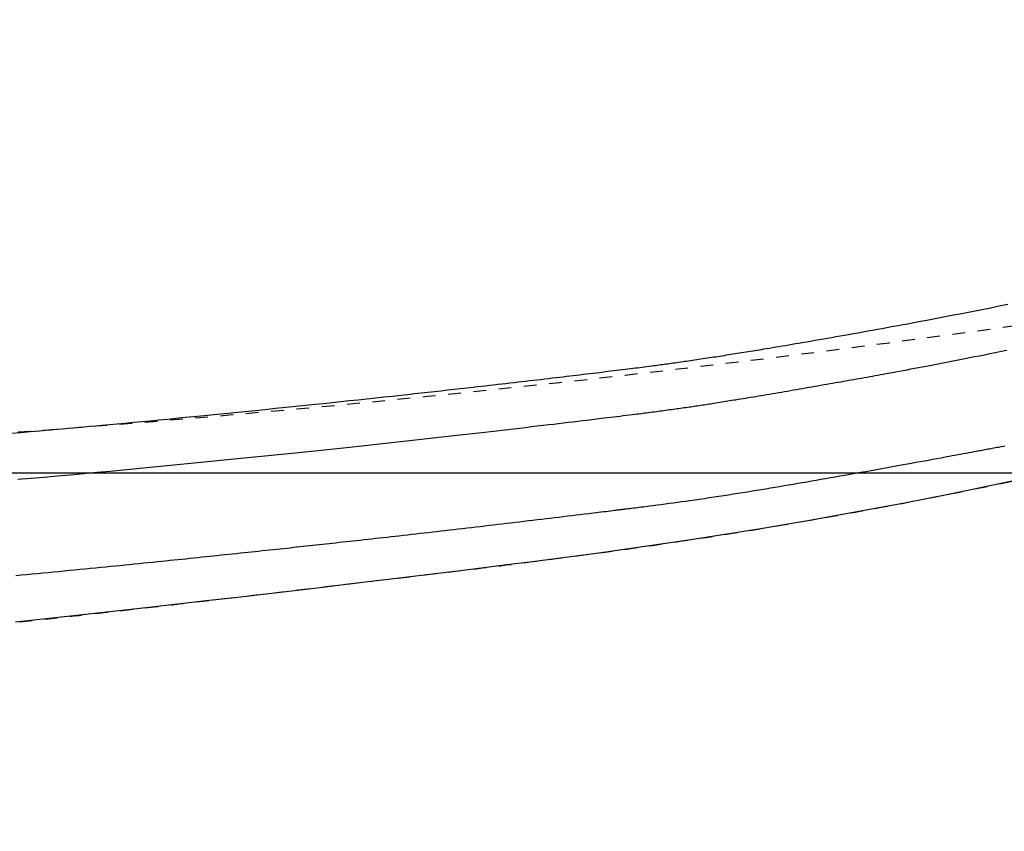
# Model space of a CAD drawing. Extents: x 0 to 2000, y 115 to 2915.
# Drawn here: x 772 to 850, y 2221 to 2285 of the extents above; entities that cross this region are included whole.
import ezdxf
from ezdxf.enums import TextEntityAlignment as Align

# ---------------------------------------------------------------- set-up
doc = ezdxf.new("R2010")
doc.units = 0
doc.header["$MEASUREMENT"] = 0
doc.linetypes.add('EXLTYPE2', pattern=[2, 1, -1])
doc.layers.get('0').update_dxf_attribs({"linetype": 'CONTINUOUS'})
for name, color, linetype in [('便器', 7, 'CONTINUOUS'), ('便座', 7, 'CONTINUOUS'), ('寸法', 7, 'CONTINUOUS')]:
    doc.layers.add(name, color=color, linetype=linetype)
doc.styles.add('EXCADDIM1', font='monotxt', dxfattribs={"width": 0.84, "bigfont": 'extfont'})
doc.styles.add('EXCADDIM2', font='monotxt', dxfattribs={"width": 0.95, "bigfont": 'extfont'})
doc.styles.add('EXCADSTD', font='monotxt', dxfattribs={"bigfont": 'extfont'})
doc.styles.get("Standard").update_dxf_attribs({"font": 'monotxt', "bigfont": 'extfont'})
doc.dimstyles.get("Standard").update_dxf_attribs({"dimtxt": 0.18, "dimasz": 0.18, "dimexe": 0.18, "dimexo": 0.0625, "dimgap": 0.09, "dimtad": 0, "dimtih": 1, "dimtoh": 1, "dimdec": 4, "dimzin": 0, "dimtxsty": 'STANDARD', "dimcen": 0.09, "dimazin": 3, "dimtfac": 1, "dimtdec": 4, "dimtmove": 0, "dimatfit": 3, "dimtolj": 1, "dimtzin": 0})

# ---------------------------------------------------------------- blocks, each defined once
blk = doc.blocks.new('*D21')
at = {"layer": '寸法', "color": 3, "linetype": 'CONTINUOUS'}
for p, q in [((1034.017073, 2420.000004), (1034.017073, 2142.000004)), ((564.017073, 2335.000004), (564.017073, 2142.000004)), ((594.017073, 2157.000004), (564.017073, 2152.000004)), ((1034.017073, 2152.000004), (1004.017073, 2157.000004)), ((564.017073, 2152.000004), (1034.017073, 2152.000004)), ((564.017073, 2152.000004), (594.017073, 2147.000004)), ((1004.017073, 2147.000004), (1034.017073, 2152.000004))]:
    blk.add_line(p, q, dxfattribs=at)
at = {"layer": '寸法', "color": 2, "linetype": 'CONTINUOUS', "style": 'EXCADSTD', "width": 0.84}
blk.add_text('470', height=40, dxfattribs=at).set_placement((799.017073, 2157.000004), align=Align.CENTER)
blk = doc.blocks.new('_EX_NORM')
at = {"color": 0, "linetype": 'CONTINUOUS'}
for q in [(-1, 0.166667), (-1, 0), (-1, -0.166667)]:
    blk.add_line((0, 0), q, dxfattribs=at)
blk = doc.blocks.new('*D23')
at = {"layer": '寸法', "color": 3, "linetype": 'CONTINUOUS'}
for p, q in [((349.017073, 2420.000004), (349.017073, 2081.000004)), ((1034.017073, 2152.000004), (1034.017073, 2081.000004)), ((379.017073, 2096.000004), (349.017073, 2091.000004)), ((1034.017073, 2091.000004), (1004.017073, 2096.000004)), ((349.017073, 2091.000004), (1034.017073, 2091.000004)), ((349.017073, 2091.000004), (379.017073, 2086.000004)), ((1004.017073, 2086.000004), (1034.017073, 2091.000004))]:
    blk.add_line(p, q, dxfattribs=at)
at = {"layer": '寸法', "color": 2, "linetype": 'CONTINUOUS', "style": 'EXCADSTD', "width": 0.84}
blk.add_text('685', height=40, dxfattribs=at).set_placement((691.517073, 2096.000004), align=Align.CENTER)
blk = doc.blocks.new('*D24')
at = {"layer": '寸法', "color": 3, "linetype": 'CONTINUOUS'}
for p, q in [((703.263171, 2604.500004), (1199, 2604.500004)), ((1189, 2604.500004), (1184, 2574.500004)), ((1189, 2604.500004), (1189, 2249.500004)), ((1194, 2574.500004), (1189, 2604.500004)), ((1184, 2279.500004), (1189, 2249.500004)), ((1189, 2249.500004), (1194, 2279.500004)), ((703.263171, 2249.500004), (1199, 2249.500004))]:
    blk.add_line(p, q, dxfattribs=at)
at = {"layer": '寸法', "color": 2, "linetype": 'CONTINUOUS', "style": 'EXCADSTD', "width": 0.945}
blk.add_text('355', height=40, rotation=90, dxfattribs=at).set_placement((1185.5, 2427.000004), align=Align.CENTER)

msp = doc.modelspace()

# ---------------------------------------------------------------- linework, layer by layer
at = {"layer": '便器', "color": 2, "linetype": 'EXLTYPE2'}
msp.add_arc((684.017073, 3449.500004), 1200, 270, 277.995454, dxfattribs=at)
at = {"layer": '便座', "color": 6, "linetype": 'EXLTYPE2', "flags": 128}
msp.add_lwpolyline([(686.260953, 2231.93368), (686.260958, 2231.93368), (686.260972, 2231.933681), (686.260995, 2231.933681), (686.261025, 2231.933682), (686.261062, 2231.933684), (686.261104, 2231.933685), (686.261151, 2231.933686), (686.261201, 2231.933688), (686.261254, 2231.933689), (686.261308, 2231.933691), (686.261364, 2231.933693), (686.261446, 2231.933695), (686.261528, 2231.933698), (686.26161, 2231.9337), (686.261692, 2231.933703), (686.261773, 2231.933705), (686.261855, 2231.933708), (686.261937, 2231.93371), (686.262019, 2231.933713), (686.262102, 2231.933716), (686.262185, 2231.933718), (686.26227, 2231.933721), (686.262357, 2231.933724), (686.262445, 2231.933727), (686.262532, 2231.93373), (686.26262, 2231.933733), (686.262706, 2231.933736), (686.26279, 2231.933739), (686.262872, 2231.933742), (686.262952, 2231.933745), (686.263028, 2231.933747), (686.263101, 2231.93375), (686.263169, 2231.933752), (686.263193, 2231.933753), (686.263216, 2231.933754), (686.263238, 2231.933755), (686.263259, 2231.933755), (686.263279, 2231.933756), (686.263299, 2231.933757), (686.263317, 2231.933757), (686.263333, 2231.933758), (686.263349, 2231.933758), (686.263362, 2231.933759), (686.263375, 2231.933759), (686.263377, 2231.933759), (686.263379, 2231.933759), (686.26338, 2231.933759), (686.263382, 2231.933759), (686.263384, 2231.933759), (686.263386, 2231.933759), (686.263389, 2231.93376), (686.263391, 2231.93376), (686.263393, 2231.93376), (686.263396, 2231.93376), (686.263399, 2231.93376), (686.263402, 2231.93376), (686.263406, 2231.93376), (686.26341, 2231.93376), (686.263413, 2231.93376), (686.263417, 2231.93376), (686.263422, 2231.933761), (686.263426, 2231.933761), (686.26343, 2231.933761), (686.263435, 2231.933761), (686.263439, 2231.933761), (686.263443, 2231.933761), (686.263448, 2231.933761), (686.263452, 2231.933762), (686.263456, 2231.933762), (686.26346, 2231.933762), (686.263464, 2231.933762), (686.263468, 2231.933762), (686.263471, 2231.933762), (686.263475, 2231.933762), (686.263479, 2231.933762), (686.263483, 2231.933763), (686.263487, 2231.933763), (686.263491, 2231.933763), (686.263495, 2231.933763), (686.263499, 2231.933763), (686.263504, 2231.933763), (686.263508, 2231.933763), (686.263512, 2231.933764), (686.263516, 2231.933764), (686.263519, 2231.933764), (686.263523, 2231.933764), (686.263527, 2231.933764), (686.263531, 2231.933764), (686.263535, 2231.933764), (686.26354, 2231.933764), (686.263544, 2231.933765), (686.263548, 2231.933765), (686.263553, 2231.933765), (686.263557, 2231.933765), (686.263561, 2231.933765), (686.263564, 2231.933765), (686.263568, 2231.933765), (686.263572, 2231.933765), (686.263575, 2231.933766), (686.263584, 2231.933766), (686.263593, 2231.933766), (686.263602, 2231.933766), (686.26361, 2231.933767), (686.263617, 2231.933767), (686.263625, 2231.933767), (686.263632, 2231.933767), (686.263639, 2231.933768), (686.263646, 2231.933768), (686.263653, 2231.933768), (686.26366, 2231.933768), (686.26371, 2231.93377), (686.263767, 2231.933772), (686.263829, 2231.933774), (686.263897, 2231.933776), (686.263969, 2231.933778), (686.264045, 2231.933781), (686.264124, 2231.933783), (686.264207, 2231.933786), (686.264291, 2231.933789), (686.264376, 2231.933792), (686.264463, 2231.933794), (686.264698, 2231.933802), (686.264936, 2231.93381), (686.265175, 2231.933818), (686.265416, 2231.933826), (686.265659, 2231.933833), (686.265903, 2231.933841), (686.266148, 2231.933849), (686.266395, 2231.933857), (686.266642, 2231.933865), (686.26689, 2231.933874), (686.26714, 2231.933882), (686.2677, 2231.9339), (686.268264, 2231.933918), (686.26883, 2231.933937), (686.269398, 2231.933955), (686.269968, 2231.933974), (686.27054, 2231.933992), (686.271113, 2231.934011), (686.271687, 2231.93403), (686.272261, 2231.934048), (686.272836, 2231.934067), (686.27341, 2231.934086), (686.274557, 2231.934123), (686.275702, 2231.934161), (686.276846, 2231.934198), (686.277987, 2231.934235), (686.279128, 2231.934272), (686.280267, 2231.934309), (686.281406, 2231.934346), (686.282543, 2231.934383), (686.28368, 2231.93442), (686.284817, 2231.934457), (686.285953, 2231.934494), (686.288226, 2231.934569), (686.290499, 2231.934643), (686.292772, 2231.934717), (686.295044, 2231.934791), (686.297317, 2231.934865), (686.29959, 2231.934939), (686.301863, 2231.935013), (686.304135, 2231.935087), (686.306408, 2231.935161), (686.308681, 2231.935235), (686.310954, 2231.935309), (686.315499, 2231.935457), (686.320045, 2231.935606), (686.32459, 2231.935754), (686.329136, 2231.935902), (686.333681, 2231.93605), (686.338227, 2231.936199), (686.342773, 2231.936347), (686.347318, 2231.936495), (686.351864, 2231.936643), (686.356409, 2231.936792), (686.360955, 2231.93694), (686.370046, 2231.937237), (686.379137, 2231.937534), (686.388228, 2231.93783), (686.397319, 2231.938127), (686.40641, 2231.938424), (686.415501, 2231.938721), (686.424592, 2231.939019), (686.433683, 2231.939316), (686.442774, 2231.939613), (686.451865, 2231.93991), (686.460956, 2231.940208), (686.479138, 2231.940802), (686.497321, 2231.941398), (686.515503, 2231.941993), (686.533685, 2231.942589), (686.551867, 2231.943185), (686.570049, 2231.943781), (686.588231, 2231.944377), (686.606412, 2231.944974), (686.624594, 2231.945571), (686.642776, 2231.946168), (686.660958, 2231.946765), (686.697322, 2231.947961), (686.733686, 2231.949157), (686.77005, 2231.950355), (686.806413, 2231.951554), (686.842777, 2231.952753), (686.879139, 2231.953954), (686.915502, 2231.955155), (686.951864, 2231.956358), (686.988226, 2231.957561), (687.024587, 2231.958766), (687.060948, 2231.959972), (687.133678, 2231.962386), (687.206405, 2231.964804), (687.27913, 2231.967226), (687.351854, 2231.969653), (687.424574, 2231.972083), (687.497293, 2231.974517), (687.570009, 2231.976955), (687.642722, 2231.979397), (687.715433, 2231.981843), (687.78814, 2231.984293), (687.860844, 2231.986747), (688.006309, 2231.991668), (688.151759, 2231.996605), (688.297194, 2232.001558), (688.442612, 2232.006527), (688.588013, 2232.011511), (688.733396, 2232.01651), (688.878758, 2232.021525), (689.0241, 2232.026555), (689.16942, 2232.031601), (689.314717, 2232.036662), (689.45999, 2232.041739), (689.751063, 2232.051959), (690.042562, 2232.062262), (690.335016, 2232.072668), (690.62895, 2232.083199), (690.924894, 2232.093875), (691.223374, 2232.104718), (691.524918, 2232.115749), (691.830055, 2232.126989), (692.13931, 2232.138459), (692.453213, 2232.150179), (692.77229, 2232.162172), (693.431637, 2232.187194), (694.111547, 2232.213321), (694.80945, 2232.240467), (695.522778, 2232.268549), (696.248962, 2232.297481), (696.985435, 2232.327178), (697.729626, 2232.357556), (698.478967, 2232.388531), (699.23089, 2232.420017), (699.982825, 2232.45193), (700.732205, 2232.484186), (701.591065, 2232.521743), (702.444014, 2232.559684), (703.291962, 2232.598048), (704.13582, 2232.636876), (704.976499, 2232.676209), (705.81491, 2232.716087), (706.651961, 2232.75655), (707.488564, 2232.797639), (708.32563, 2232.839395), (709.164069, 2232.881857), (710.004791, 2232.925065), (710.854702, 2232.969374), (711.70616, 2233.014368), (712.557472, 2233.059935), (713.406941, 2233.105962), (714.252873, 2233.152336), (715.093574, 2233.198942), (715.927348, 2233.245668), (716.752501, 2233.292401), (717.567337, 2233.339026), (718.370162, 2233.385432), (719.159282, 2233.431504), (719.751306, 2233.466376), (720.335386, 2233.501051), (720.912542, 2233.535592), (721.483791, 2233.570062), (722.050154, 2233.604524), (722.612649, 2233.639041), (723.172294, 2233.673677), (723.730109, 2233.708494), (724.287113, 2233.743555), (724.844325, 2233.778923), (725.402764, 2233.814662), (725.972847, 2233.851444), (726.54485, 2233.888645), (727.118371, 2233.926239), (727.693007, 2233.964197), (728.268356, 2234.002491), (728.844014, 2234.041094), (729.419579, 2234.079977), (729.994648, 2234.119111), (730.568818, 2234.15847), (731.141687, 2234.198025), (731.712852, 2234.237749), (732.395062, 2234.285574), (733.075666, 2234.333707), (733.756083, 2234.382257), (734.437734, 2234.43133), (735.12204, 2234.481033), (735.810422, 2234.531475), (736.504299, 2234.582762), (737.205094, 2234.635003), (737.914226, 2234.688303), (738.633115, 2234.742771), (739.363184, 2234.798515), (740.474916, 2234.884186), (741.611266, 2234.972699), (742.768805, 2235.063821), (743.944104, 2235.157316), (745.133737, 2235.25295), (746.334273, 2235.350489), (747.542287, 2235.449696), (748.754348, 2235.550339), (749.967029, 2235.652182), (751.176903, 2235.754991), (752.38054, 2235.858531), (753.539908, 2235.959527), (754.691617, 2236.061146), (755.837104, 2236.163544), (756.97781, 2236.266874), (758.115171, 2236.371293), (759.250626, 2236.476957), (760.385614, 2236.584019), (761.521574, 2236.692637), (762.659942, 2236.802964), (763.802159, 2236.915157), (764.949661, 2237.029371), (765.926877, 2237.127801), (766.905075, 2237.227334), (767.880403, 2237.327508), (768.84901, 2237.427862), (769.807045, 2237.527936), (770.750657, 2237.627267), (771.675993, 2237.725394), (772.579203, 2237.821857), (773.456436, 2237.916193), (774.303841, 2238.007942), (775.117565, 2238.096643), (775.53334, 2238.142203), (775.94025, 2238.186959), (776.339931, 2238.231088), (776.734013, 2238.274767), (777.124132, 2238.318174), (777.511918, 2238.361486), (777.899006, 2238.404881), (778.287029, 2238.448535), (778.677619, 2238.492626), (779.07241, 2238.537331), (779.473035, 2238.582829), (779.905603, 2238.632087), (780.346159, 2238.682388), (780.794296, 2238.733686), (781.249609, 2238.785933), (781.711692, 2238.839083), (782.180139, 2238.89309), (782.654543, 2238.947907), (783.134499, 2239.003487), (783.619601, 2239.059785), (784.109442, 2239.116752), (784.603616, 2239.174344), (785.231859, 2239.247727), (785.865869, 2239.321952), (786.505177, 2239.396946), (787.149315, 2239.472634), (787.797815, 2239.548943), (788.450208, 2239.625798), (789.106026, 2239.703127), (789.7648, 2239.780853), (790.426062, 2239.858905), (791.089345, 2239.937207), (791.754179, 2240.015687), (792.493305, 2240.102911), (793.233715, 2240.190266), (793.975358, 2240.277753), (794.718183, 2240.365375), (795.462141, 2240.453136), (796.207181, 2240.541038), (796.953252, 2240.629085), (797.700304, 2240.717279), (798.448287, 2240.805623), (799.19715, 2240.894121), (799.946843, 2240.982775), (800.65816, 2241.066955), (801.368946, 2241.151163), (802.077973, 2241.235282), (802.78401, 2241.319197), (803.485826, 2241.40279), (804.182192, 2241.485948), (804.871876, 2241.568552), (805.553649, 2241.650488), (806.22628, 2241.73164), (806.888539, 2241.811892), (807.539195, 2241.891127), (808.027125, 2241.950833), (808.50866, 2242.010016), (808.984867, 2242.068814), (809.456814, 2242.127363), (809.92557, 2242.1858), (810.392203, 2242.244262), (810.857781, 2242.302884), (811.323373, 2242.361804), (811.790045, 2242.421157), (812.258868, 2242.481082), (812.730908, 2242.541713), (813.25342, 2242.609169), (813.780918, 2242.677641), (814.313227, 2242.747129), (814.850176, 2242.817635), (815.391591, 2242.889159), (815.9373, 2242.961702), (816.48713, 2243.035264), (817.040909, 2243.109847), (817.598463, 2243.185451), (818.159621, 2243.262076), (818.724209, 2243.339724), (819.38137, 2243.430825), (820.042594, 2243.523308), (820.707587, 2243.617186), (821.376052, 2243.712472), (822.047693, 2243.809179), (822.722216, 2243.907319), (823.399323, 2244.006905), (824.07872, 2244.107951), (824.76011, 2244.210468), (825.443197, 2244.314471), (826.127687, 2244.419971), (826.811296, 2244.526652), (827.495019, 2244.634631), (828.17787, 2244.743704), (828.858864, 2244.853667), (829.537013, 2244.964316), (830.211332, 2245.075447), (830.880836, 2245.186855), (831.544537, 2245.298337), (832.201451, 2245.409688), (832.850591, 2245.520704), (833.49097, 2245.631181), (833.996205, 2245.71902), (834.495766, 2245.806464), (834.990209, 2245.893592), (835.480092, 2245.980484), (835.965969, 2246.06722), (836.448399, 2246.153879), (836.927937, 2246.240542), (837.40514, 2246.327288), (837.880564, 2246.414197), (838.354767, 2246.501348), (838.828304, 2246.588821), (839.301519, 2246.676664), (839.774935, 2246.764984), (840.248861, 2246.853855), (840.723606, 2246.943353), (841.199478, 2247.033552), (841.676789, 2247.124528), (842.155846, 2247.216355), (842.636959, 2247.309109), (843.120437, 2247.402863), (843.60659, 2247.497694), (844.095727, 2247.593677), (844.712799, 2247.715579), (845.334166, 2247.839231), (845.958954, 2247.964462), (846.586292, 2248.091098), (847.215306, 2248.218966), (847.845125, 2248.347895), (848.474877, 2248.477711), (849.10369, 2248.608241), (849.730691, 2248.739313), (850.355007, 2248.870754), (850.975767, 2249.002392), (851.707681, 2249.158847), (852.43454, 2249.315574), (853.157534, 2249.472811), (853.877857, 2249.630797), (854.596699, 2249.78977), (855.315253, 2249.949969), (856.03471, 2250.111631), (856.756262, 2250.274997), (857.481101, 2250.440303), (858.210419, 2250.607789), (858.945407, 2250.777693), (859.986485, 2251.020175), (861.039859, 2251.267672), (862.104345, 2251.519984), (863.178763, 2251.776907), (864.261931, 2252.038242), (865.352667, 2252.303786), (866.449789, 2252.573338), (867.552116, 2252.846696), (868.658467, 2253.123659), (869.767659, 2253.404025), (870.87851, 2253.687594), (872.152742, 2254.016402), (873.427711, 2254.349251), (874.703529, 2254.68624), (875.980305, 2255.027468), (877.258149, 2255.373032), (878.537171, 2255.723031), (879.817482, 2256.077563), (881.09919, 2256.436728), (882.382407, 2256.800623), (883.667242, 2257.169348), (884.953804, 2257.543), (886.180169, 2257.903306), (887.406265, 2258.267443), (888.63016, 2258.634686), (889.849918, 2259.00431), (891.063606, 2259.375589), (892.26929, 2259.747799), (893.465035, 2260.120214), (894.648907, 2260.492109), (895.818971, 2260.862759), (896.973295, 2261.231439), (898.109943, 2261.597423), (898.898048, 2261.85292), (899.676953, 2262.106851), (900.447162, 2262.359342), (901.209178, 2262.610521), (901.963505, 2262.860512), (902.710646, 2263.109443), (903.451105, 2263.357441), (904.185384, 2263.604631), (904.913988, 2263.85114), (905.63742, 2264.097094), (906.356182, 2264.342621), (906.921816, 2264.53665), (907.485767, 2264.730867), (908.048957, 2264.925647), (908.612308, 2265.121367), (909.176743, 2265.318403), (909.743186, 2265.517131), (910.312557, 2265.717927), (910.88578, 2265.921167), (911.463777, 2266.127227), (912.04747, 2266.336484), (912.637783, 2266.549314), (913.308151, 2266.792469), (913.986996, 2267.040286), (914.673316, 2267.292462), (915.36611, 2267.548695), (916.064378, 2267.808686), (916.767118, 2268.072131), (917.47333, 2268.33873), (918.182013, 2268.608182), (918.892165, 2268.880184), (919.602786, 2269.154437), (920.312875, 2269.430637), (921.025833, 2269.71021), (921.7373, 2269.991517), (922.447339, 2270.274628), (923.156009, 2270.55961), (923.863373, 2270.846533), (924.569491, 2271.135464), (925.274424, 2271.426473), (925.978234, 2271.719627), (926.680982, 2272.014994), (927.382728, 2272.312644), (928.083535, 2272.612645), (928.740712, 2272.896506), (929.396876, 2273.182395), (930.051788, 2273.470207), (930.70521, 2273.759838), (931.356904, 2274.051183), (932.00663, 2274.344137), (932.654151, 2274.638595), (933.299227, 2274.934453), (933.941621, 2275.231606), (934.581095, 2275.529949), (935.217408, 2275.829377), (935.763249, 2276.088301), (936.306793, 2276.348055), (936.848267, 2276.608743), (937.387899, 2276.870465), (937.925916, 2277.133325), (938.462546, 2277.397424), (938.998016, 2277.662864), (939.532554, 2277.929748), (940.066387, 2278.198178), (940.599743, 2278.468255), (941.132849, 2278.740083), (941.603052, 2278.98138), (942.072453, 2279.223682), (942.540267, 2279.466554), (943.005709, 2279.709559), (943.467994, 2279.95226), (943.926336, 2280.194221), (944.379952, 2280.435006), (944.828055, 2280.674179), (945.269862, 2280.911303), (945.704587, 2281.145941), (946.131445, 2281.377658), (946.494451, 2281.575795), (946.851915, 2281.771916), (947.204787, 2281.966524), (947.554016, 2282.160123), (947.90055, 2282.353215), (948.24534, 2282.546305), (948.589334, 2282.739894), (948.933482, 2282.934487), (949.278732, 2283.130587), (949.626035, 2283.328697), (949.976339, 2283.52932), (950.506271, 2283.834243), (951.044334, 2284.145574), (951.589855, 2284.463001), (952.142164, 2284.786208), (952.700586, 2285.114884), (953.264451, 2285.448714), (953.833086, 2285.787386), (954.405819, 2286.130585), (954.981977, 2286.477998), (955.560889, 2286.829312), (956.141882, 2287.184214), (956.972545, 2287.695794), (957.805647, 2288.213887), (958.640766, 2288.738353), (959.477479, 2289.269051), (960.315362, 2289.805844), (961.153992, 2290.34859), (961.992947, 2290.897151), (962.831803, 2291.451388), (963.670137, 2292.011161), (964.507527, 2292.57633), (965.343548, 2293.146755), (966.363572, 2293.851299), (967.38113, 2294.563554), (968.396435, 2295.283578), (969.4097, 2296.011431), (970.421138, 2296.74717), (971.430962, 2297.490855), (972.439384, 2298.242544), (973.446617, 2299.002296), (974.452874, 2299.770168), (975.458367, 2300.546221), (976.46331, 2301.330511), (977.524431, 2302.167953), (978.583695, 2303.013432), (979.63962, 2303.865724), (980.690727, 2304.723606), (981.735535, 2305.585853), (982.772563, 2306.45124), (983.800331, 2307.318544), (984.817358, 2308.18654), (985.822164, 2309.054005), (986.813269, 2309.919713), (987.789192, 2310.782442), (988.564892, 2311.475841), (989.33107, 2312.167732), (990.089054, 2312.859343), (990.840168, 2313.551903), (991.585741, 2314.246642), (992.327097, 2314.944788), (993.065563, 2315.647569), (993.802466, 2316.356214), (994.539131, 2317.071953), (995.276886, 2317.796014), (996.017055, 2318.529626), (996.651603, 2319.164121), (997.286902, 2319.804274), (997.920977, 2320.447882), (998.551851, 2321.092739), (999.177546, 2321.736644), (999.796087, 2322.377391), (1000.405497, 2323.012778), (1001.003799, 2323.6406), (1001.589016, 2324.258654), (1002.159171, 2324.864735), (1002.712288, 2325.456641), (1003.050014, 2325.820097), (1003.381463, 2326.178467), (1003.707842, 2326.533111), (1004.030358, 2326.885391), (1004.350219, 2327.236667), (1004.668632, 2327.588301), (1004.986805, 2327.941653), (1005.305945, 2328.298085), (1005.62726, 2328.658958), (1005.951956, 2329.025631), (1006.281242, 2329.399468), (1006.643723, 2329.813188), (1007.012054, 2330.235873), (1007.385296, 2330.666506), (1007.76251, 2331.104069), (1008.14276, 2331.547547), (1008.525106, 2331.995923), (1008.908609, 2332.448181), (1009.292333, 2332.903303), (1009.675338, 2333.360274), (1010.056687, 2333.818076), (1010.43544, 2334.275694), (1010.806547, 2334.727092), (1011.174818, 2335.178195), (1011.540866, 2335.629883), (1011.905305, 2336.083034), (1012.26875, 2336.538529), (1012.631815, 2336.997245), (1012.995114, 2337.460062), (1013.359261, 2337.927859), (1013.724871, 2338.401515), (1014.092557, 2338.881909), (1014.462935, 2339.369921), (1014.864916, 2339.904174), (1015.269332, 2340.446348), (1015.674788, 2340.994519), (1016.07989, 2341.546765), (1016.483244, 2342.101164), (1016.883454, 2342.655794), (1017.279128, 2343.208733), (1017.66887, 2343.758059), (1018.051287, 2344.301849), (1018.424984, 2344.838181), (1018.788567, 2345.365134), (1019.035316, 2345.725921), (1019.277138, 2346.082167), (1019.514688, 2346.434818), (1019.748623, 2346.784816), (1019.979601, 2347.133106), (1020.208277, 2347.480632), (1020.43531, 2347.828338), (1020.661354, 2348.177169), (1020.887068, 2348.528068), (1021.113108, 2348.88198), (1021.34013, 2349.239848), (1021.538473, 2349.554394), (1021.73762, 2349.871917), (1021.93714, 2350.191698), (1022.136601, 2350.513019), (1022.335571, 2350.83516), (1022.533619, 2351.157401), (1022.730312, 2351.479023), (1022.925218, 2351.799307), (1023.117906, 2352.117534), (1023.307944, 2352.432983), (1023.494899, 2352.744937), (1023.637326, 2352.983728), (1023.777842, 2353.220353), (1023.91664, 2353.455173), (1024.053917, 2353.688549), (1024.189867, 2353.92084), (1024.324684, 2354.152409), (1024.458565, 2354.383617), (1024.591703, 2354.614823), (1024.724294, 2354.84639), (1024.856532, 2355.078677), (1024.988613, 2355.312046), (1025.132855, 2355.568466), (1025.277163, 2355.826608), (1025.42156, 2356.086474), (1025.566068, 2356.348064), (1025.710707, 2356.611381), (1025.8555, 2356.876426), (1026.000469, 2357.143201), (1026.145636, 2357.411707), (1026.291023, 2357.681946), (1026.436652, 2357.953919), (1026.582544, 2358.227628), (1026.770873, 2358.582744), (1026.959534, 2358.940541), (1027.148383, 2359.300812), (1027.337278, 2359.663356), (1027.526076, 2360.027968), (1027.714635, 2360.394445), (1027.902811, 2360.762582), (1028.090463, 2361.132177), (1028.277448, 2361.503025), (1028.463623, 2361.874922), (1028.648846, 2362.247666), (1028.873248, 2362.703109), (1029.096149, 2363.15988), (1029.317675, 2363.618349), (1029.537952, 2364.07889), (1029.757107, 2364.541874), (1029.975265, 2365.007674), (1030.192554, 2365.476662), (1030.4091, 2365.94921), (1030.625029, 2366.42569), (1030.840467, 2366.906474), (1031.055541, 2367.391935), (1031.306206, 2367.964748), (1031.55616, 2368.543385), (1031.805017, 2369.126789), (1032.052388, 2369.713907), (1032.297888, 2370.303681), (1032.54113, 2370.895056), (1032.781726, 2371.486978), (1033.01929, 2372.078389), (1033.253434, 2372.668235), (1033.483773, 2373.25546), (1033.709918, 2373.839009), (1033.897316, 2374.32809), (1034.081552, 2374.814018), (1034.262728, 2375.297013), (1034.440946, 2375.777292), (1034.616306, 2376.255076), (1034.788911, 2376.730583), (1034.958861, 2377.204033), (1035.12626, 2377.675643), (1035.291207, 2378.145634), (1035.453805, 2378.614223), (1035.614155, 2379.081631), (1035.740151, 2379.452684), (1035.86482, 2379.823193), (1035.988192, 2380.193224), (1036.110298, 2380.562841), (1036.231169, 2380.932111), (1036.350835, 2381.301099), (1036.469327, 2381.669869), (1036.586674, 2382.038488), (1036.702909, 2382.407021), (1036.818061, 2382.775533), (1036.932162, 2383.144089), (1037.024957, 2383.446375), (1037.117059, 2383.748698), (1037.208459, 2384.051024), (1037.299151, 2384.353316), (1037.389128, 2384.655538), (1037.478383, 2384.957654), (1037.566907, 2385.259629), (1037.654695, 2385.561426), (1037.74174, 2385.863009), (1037.828033, 2386.164343), (1037.913568, 2386.465392), (1037.98767, 2386.728146), (1038.061221, 2386.990794), (1038.134255, 2387.253477), (1038.206804, 2387.516334), (1038.278904, 2387.779505), (1038.350586, 2388.043131), (1038.421884, 2388.30735), (1038.492832, 2388.572303), (1038.563463, 2388.83813), (1038.63381, 2389.10497), (1038.703907, 2389.372963), (1038.773886, 2389.642632), (1038.843619, 2389.913492), (1038.913077, 2390.185436), (1038.982232, 2390.458358), (1039.051055, 2390.732152), (1039.119518, 2391.006711), (1039.187592, 2391.281928), (1039.255248, 2391.557698), (1039.322459, 2391.833914), (1039.389195, 2392.110469), (1039.455428, 2392.387257), (1039.521266, 2392.66475), (1039.586571, 2392.942369), (1039.651342, 2393.220112), (1039.71558, 2393.497978), (1039.779285, 2393.775966), (1039.842456, 2394.054075), (1039.905093, 2394.332303), (1039.967198, 2394.610649), (1040.028769, 2394.889111), (1040.089808, 2395.167689), (1040.150313, 2395.44638), (1040.210433, 2395.725873), (1040.270019, 2396.005478), (1040.329069, 2396.285195), (1040.387587, 2396.565023), (1040.445571, 2396.844961), (1040.503023, 2397.125008), (1040.559943, 2397.405164), (1040.616331, 2397.685428), (1040.67219, 2397.965799), (1040.727518, 2398.246276), (1040.782317, 2398.526859), (1040.83676, 2398.808447), (1040.890671, 2399.090139), (1040.944048, 2399.371936), (1040.996891, 2399.653836), (1041.0492, 2399.935839), (1041.100974, 2400.217945), (1041.152211, 2400.500152), (1041.202913, 2400.782459), (1041.253077, 2401.064867), (1041.302704, 2401.347375), (1041.351793, 2401.629981), (1041.400521, 2401.913729), (1041.448706, 2402.197575), (1041.496348, 2402.481518), (1041.543447, 2402.765557), (1041.590003, 2403.049693), (1041.636015, 2403.333922), (1041.681484, 2403.618246), (1041.726408, 2403.902662), (1041.770789, 2404.187171), (1041.814626, 2404.471771), (1041.857919, 2404.756462), (1041.900821, 2405.042267), (1041.943174, 2405.328162), (1041.98498, 2405.614143), (1042.026237, 2405.900211), (1042.066947, 2406.186362), (1042.107109, 2406.472597), (1042.146723, 2406.758913), (1042.185789, 2407.045308), (1042.224308, 2407.331782), (1042.262279, 2407.618333), (1042.299703, 2407.904959), (1042.336677, 2408.192422), (1042.3731, 2408.479958), (1042.408972, 2408.767565), (1042.444293, 2409.055242), (1042.479062, 2409.342987), (1042.51328, 2409.630799), (1042.546945, 2409.918676), (1042.580057, 2410.206617), (1042.612616, 2410.49462), (1042.644623, 2410.782684), (1042.676075, 2411.070808), (1042.707016, 2411.359393), (1042.737402, 2411.648034), (1042.767231, 2411.936731), (1042.796504, 2412.225482), (1042.82522, 2412.514286), (1042.853379, 2412.803141), (1042.88098, 2413.092047), (1042.908024, 2413.381002), (1042.934509, 2413.670004), (1042.960436, 2413.959053), (1042.985804, 2414.248146), (1043.010622, 2414.537392), (1043.03488, 2414.82668), (1043.058577, 2415.11601), (1043.081713, 2415.405382), (1043.104287, 2415.694793), (1043.1263, 2415.984243), (1043.14775, 2416.273732), (1043.168636, 2416.563258), (1043.188959, 2416.85282), (1043.208718, 2417.142418), (1043.227913, 2417.43205), (1043.246542, 2417.721734), (1043.26462, 2418.011751), (1043.282157, 2418.302399), (1043.299167, 2418.593975), (1043.315662, 2418.88678), (1043.331654, 2419.181111), (1043.347157, 2419.477268), (1043.362183, 2419.775548), (1043.376744, 2420.07625), (1043.390852, 2420.379674), (1043.404521, 2420.686116), (1043.41775, 2420.995654), (1043.430501, 2421.307848), (1043.442725, 2421.622041), (1043.45437, 2421.937572), (1043.465387, 2422.253782), (1043.475726, 2422.570012), (1043.485335, 2422.885602), (1043.494165, 2423.199893), (1043.502165, 2423.512226), (1043.509285, 2423.82194), (1043.515474, 2424.128378), (1043.519067, 2424.330556), (1043.522264, 2424.531144), (1043.525104, 2424.7303), (1043.527627, 2424.928184), (1043.529873, 2425.124953), (1043.531881, 2425.320768), (1043.533691, 2425.515786), (1043.535342, 2425.710166), (1043.536875, 2425.904068), (1043.538328, 2426.09765), (1043.539741, 2426.291071), (1043.540443, 2426.387483), (1043.541133, 2426.482296), (1043.541799, 2426.573912), (1043.542431, 2426.660734), (1043.543016, 2426.741165), (1043.543543, 2426.813605), (1043.544, 2426.876457), (1043.544376, 2426.928124), (1043.544659, 2426.967007), (1043.544837, 2426.991509), (1043.544899, 2427.000031)], dxfattribs=at)
at = {"layer": '便座', "color": 6, "linetype": 'CONTINUOUS', "flags": 128}
for points in [[(771.385965, 2252.622077), (772.161476, 2252.688927), (772.919978, 2252.754691), (773.659454, 2252.819161), (774.108403, 2252.858473), (774.550952, 2252.897367), (774.988811, 2252.936002), (775.42369, 2252.974538), (775.857298, 2253.013135), (776.291346, 2253.051953), (776.727542, 2253.091153), (777.167597, 2253.130894), (777.613221, 2253.171336), (778.066122, 2253.212641), (778.528011, 2253.254967), (779.127144, 2253.310158), (779.742148, 2253.367133), (780.371773, 2253.425784), (781.014766, 2253.486002), (781.669875, 2253.547679), (782.33585, 2253.610707), (783.011439, 2253.674979), (783.695389, 2253.740385), (784.38645, 2253.806818), (785.08337, 2253.87417), (785.784898, 2253.942332), (786.581848, 2254.020215), (787.382272, 2254.098912), (788.185358, 2254.178339), (788.990295, 2254.258411), (789.796271, 2254.339045), (790.602473, 2254.420157), (791.408092, 2254.501664), (792.212313, 2254.583481), (793.014327, 2254.665525), (793.813321, 2254.747711), (794.608483, 2254.829957), (795.300979, 2254.901957), (795.990216, 2254.973964), (796.676493, 2255.046005), (797.360111, 2255.118106), (798.041369, 2255.190293), (798.720567, 2255.262593), (799.398005, 2255.335032), (800.073982, 2255.407637), (800.748799, 2255.480433), (801.422755, 2255.553448), (802.09615, 2255.626706), (802.626363, 2255.684599), (803.155767, 2255.742586), (803.683712, 2255.800591), (804.209551, 2255.858541), (804.732635, 2255.916361), (805.252317, 2255.973976), (805.767949, 2256.031313), (806.278882, 2256.088295), (806.784469, 2256.144849), (807.284061, 2256.200901), (807.77701, 2256.256375), (808.103715, 2256.293236), (808.427757, 2256.329875), (808.749756, 2256.366364), (809.070329, 2256.402774), (809.390094, 2256.439176), (809.709668, 2256.475643), (810.029671, 2256.512245), (810.350718, 2256.549054), (810.673429, 2256.586142), (810.998422, 2256.62358), (811.326313, 2256.661439), (811.615499, 2256.6949), (811.907125, 2256.728712), (812.20095, 2256.762847), (812.49673, 2256.797279), (812.794222, 2256.831984), (813.093183, 2256.866933), (813.39337, 2256.902101), (813.69454, 2256.937463), (813.996451, 2256.97299), (814.298859, 2257.008659), (814.601521, 2257.044442), (814.863969, 2257.07554), (815.126433, 2257.106702), (815.38892, 2257.137926), (815.651437, 2257.16921), (815.913992, 2257.200552), (816.176593, 2257.23195), (816.439245, 2257.263402), (816.701957, 2257.294905), (816.964735, 2257.326458), (817.227588, 2257.358059), (817.490522, 2257.389705), (817.715679, 2257.416832), (817.940894, 2257.444), (818.16616, 2257.471218), (818.391471, 2257.498495), (818.616819, 2257.52584), (818.842197, 2257.553261), (819.067598, 2257.580769), (819.293017, 2257.608371), (819.518445, 2257.636077), (819.743875, 2257.663896), (819.969302, 2257.691837), (820.156501, 2257.715139), (820.343523, 2257.738517), (820.5302, 2257.761955), (820.716362, 2257.785438), (820.901841, 2257.808952), (821.086467, 2257.83248), (821.270072, 2257.856008), (821.452486, 2257.87952), (821.633541, 2257.903003), (821.813067, 2257.926439), (821.990895, 2257.949816), (822.130828, 2257.968331), (822.269805, 2257.986826), (822.408046, 2258.005331), (822.545773, 2258.023873), (822.683205, 2258.042481), (822.820564, 2258.061184), (822.95807, 2258.080008), (823.095943, 2258.098984), (823.234405, 2258.11814), (823.373677, 2258.137503), (823.513978, 2258.157102), (823.664249, 2258.178193), (823.815804, 2258.199564), (823.96852, 2258.221199), (824.122271, 2258.24308), (824.276933, 2258.265189), (824.432381, 2258.28751), (824.588489, 2258.310024), (824.745135, 2258.332714), (824.902191, 2258.355563), (825.059535, 2258.378554), (825.217041, 2258.401669), (825.383821, 2258.426254), (825.550612, 2258.450953), (825.717382, 2258.475759), (825.8841, 2258.500667), (826.050736, 2258.525671), (826.217257, 2258.550765), (826.383633, 2258.575943), (826.549833, 2258.601199), (826.715824, 2258.626527), (826.881577, 2258.651922), (827.047059, 2258.677377), (827.21957, 2258.704021), (827.391678, 2258.73071), (827.563309, 2258.757431), (827.734389, 2258.784171), (827.904842, 2258.810914), (828.074596, 2258.837647), (828.243576, 2258.864357), (828.411708, 2258.891029), (828.578917, 2258.917649), (828.745129, 2258.944205), (828.91027, 2258.970681), (829.089113, 2258.999457), (829.266837, 2259.028159), (829.443688, 2259.056824), (829.619907, 2259.085489), (829.795739, 2259.11419), (829.971429, 2259.142964), (830.147218, 2259.171848), (830.323352, 2259.200878), (830.500073, 2259.230091), (830.677627, 2259.259524), (830.856255, 2259.289214), (831.105223, 2259.330717), (831.356498, 2259.372743), (831.60987, 2259.415253), (831.865126, 2259.458211), (832.122053, 2259.501577), (832.380442, 2259.545315), (832.640078, 2259.589386), (832.900752, 2259.633752), (833.16225, 2259.678377), (833.424361, 2259.723221), (833.686874, 2259.768247), (834.021021, 2259.825722), (834.355272, 2259.883392), (834.689424, 2259.941221), (835.023274, 2259.99917), (835.356619, 2260.057202), (835.689257, 2260.115279), (836.020985, 2260.173364), (836.3516, 2260.231419), (836.6809, 2260.289406), (837.008682, 2260.347288), (837.334743, 2260.405027), (837.716981, 2260.472922), (838.096938, 2260.540644), (838.47501, 2260.608272), (838.851593, 2260.675885), (839.227083, 2260.743561), (839.601875, 2260.811378), (839.976364, 2260.879416), (840.350948, 2260.947752), (840.72602, 2261.016466), (841.101978, 2261.085635), (841.479216, 2261.155339), (841.98478, 2261.249225), (842.493244, 2261.344191), (843.004527, 2261.440229), (843.518547, 2261.537329), (844.035224, 2261.635481), (844.554475, 2261.734676), (845.07622, 2261.834904), (845.600378, 2261.936157), (846.126867, 2262.038425), (846.655606, 2262.141699), (847.186514, 2262.245969), (847.853388, 2262.377756), (848.523491, 2262.511101), (849.196787, 2262.646016), (849.873242, 2262.782516)], [(771.924147, 2248.99172), (772.955782, 2249.08163), (773.987821, 2249.172546), (775.021675, 2249.264604), (776.058752, 2249.357937), (777.100464, 2249.452681), (778.14822, 2249.548971), (779.190868, 2249.645766), (780.239581, 2249.744068), (781.293138, 2249.84374), (782.35032, 2249.944646), (783.409907, 2250.04665), (784.470677, 2250.149616), (785.531412, 2250.253408), (786.590891, 2250.35789), (787.647895, 2250.462925), (788.701202, 2250.568377), (789.749594, 2250.674111), (790.559872, 2250.756357), (791.365656, 2250.838591), (792.166158, 2250.920716), (792.960587, 2251.002634), (793.748154, 2251.084245), (794.528068, 2251.165451), (795.29954, 2251.246154), (796.06178, 2251.326256), (796.813999, 2251.405657), (797.555406, 2251.48426), (798.285211, 2251.561966), (798.762679, 2251.612985), (799.235761, 2251.663687), (799.705521, 2251.714191), (800.173024, 2251.764618), (800.639336, 2251.815088), (801.105519, 2251.865721), (801.57264, 2251.916637), (802.041762, 2251.967956), (802.51395, 2252.019799), (802.990269, 2252.072286), (803.471783, 2252.125537), (803.926989, 2252.176051), (804.387292, 2252.227298), (804.852327, 2252.279238), (805.32173, 2252.331834), (805.795137, 2252.385045), (806.272182, 2252.438833), (806.752501, 2252.49316), (807.23573, 2252.547986), (807.721503, 2252.603273), (808.209456, 2252.658981), (808.699224, 2252.715072), (809.154204, 2252.767337), (809.610315, 2252.819884), (810.067442, 2252.872698), (810.525471, 2252.925768), (810.984287, 2252.979078), (811.443777, 2253.032616), (811.903827, 2253.086369), (812.364321, 2253.140322), (812.825147, 2253.194462), (813.28619, 2253.248777), (813.747335, 2253.303251), (814.127028, 2253.348215), (814.506455, 2253.393249), (814.88536, 2253.438321), (815.263483, 2253.483401), (815.640569, 2253.52846), (816.016359, 2253.573467), (816.390596, 2253.618391), (816.763021, 2253.663202), (817.133378, 2253.70787), (817.50141, 2253.752364), (817.866857, 2253.796655), (818.116755, 2253.827006), (818.36522, 2253.857243), (818.612166, 2253.887362), (818.857507, 2253.917359), (819.101154, 2253.947231), (819.343022, 2253.976973), (819.583025, 2254.006583), (819.821075, 2254.036057), (820.057085, 2254.065392), (820.29097, 2254.094583), (820.522643, 2254.123627), (820.67561, 2254.14288), (820.827825, 2254.162106), (820.979557, 2254.181343), (821.131071, 2254.200631), (821.282634, 2254.220008), (821.434514, 2254.239513), (821.586978, 2254.259187), (821.740293, 2254.279066), (821.894725, 2254.299191), (822.050542, 2254.319601), (822.20801, 2254.340335), (822.352784, 2254.359492), (822.498952, 2254.378925), (822.646319, 2254.398612), (822.794693, 2254.418528), (822.943881, 2254.438649), (823.093689, 2254.458953), (823.243924, 2254.479415), (823.394393, 2254.500013), (823.544903, 2254.520723), (823.695261, 2254.541521), (823.845274, 2254.562383), (823.979851, 2254.581198), (824.11401, 2254.60005), (824.24777, 2254.618942), (824.381148, 2254.637878), (824.514163, 2254.656861), (824.646834, 2254.675895), (824.779178, 2254.694983), (824.911214, 2254.714128), (825.042961, 2254.733334), (825.174436, 2254.752605), (825.305658, 2254.771944), (825.436638, 2254.791353), (825.567429, 2254.81084), (825.698075, 2254.830411), (825.82862, 2254.850072), (825.959111, 2254.86983), (826.089593, 2254.889692), (826.220109, 2254.909662), (826.350705, 2254.929749), (826.481426, 2254.949958), (826.612317, 2254.970296), (826.743423, 2254.990768), (826.896982, 2255.014874), (827.050912, 2255.039167), (827.205229, 2255.063645), (827.35995, 2255.088302), (827.51509, 2255.113133), (827.670667, 2255.138134), (827.826695, 2255.1633), (827.983191, 2255.188627), (828.140172, 2255.21411), (828.297654, 2255.239744), (828.455652, 2255.265525), (828.651514, 2255.297561), (828.848148, 2255.329809), (829.045513, 2255.362263), (829.243568, 2255.394918), (829.442273, 2255.427768), (829.641587, 2255.460808), (829.841468, 2255.494034), (830.041877, 2255.527439), (830.242771, 2255.561018), (830.444111, 2255.594767), (830.645856, 2255.628679), (830.879102, 2255.668007), (831.112794, 2255.707532), (831.346891, 2255.747242), (831.581354, 2255.787123), (831.816145, 2255.827162), (832.051224, 2255.867346), (832.286552, 2255.907662), (832.522089, 2255.948096), (832.757797, 2255.988634), (832.993635, 2256.029265), (833.229566, 2256.069974), (833.473014, 2256.11204), (833.716346, 2256.154144), (833.959389, 2256.196257), (834.201971, 2256.238347), (834.443919, 2256.280383), (834.685061, 2256.322336), (834.925225, 2256.364173), (835.164239, 2256.405865), (835.401929, 2256.447381), (835.638124, 2256.48869), (835.872652, 2256.529762), (836.086971, 2256.567343), (836.299798, 2256.604713), (836.5112, 2256.641887), (836.721243, 2256.678881), (836.929996, 2256.715711), (837.137524, 2256.752393), (837.343896, 2256.788943), (837.549178, 2256.825376), (837.753438, 2256.861708), (837.956742, 2256.897956), (838.159158, 2256.934135), (838.371383, 2256.972167), (838.582899, 2257.010176), (838.793904, 2257.048197), (839.004599, 2257.086266), (839.215185, 2257.124418), (839.425861, 2257.162689), (839.636827, 2257.201114), (839.848283, 2257.239729), (840.06043, 2257.278569), (840.273468, 2257.31767), (840.487596, 2257.357067), (840.7751, 2257.410114), (841.064759, 2257.463728), (841.356429, 2257.517889), (841.649971, 2257.572574), (841.945241, 2257.627761), (842.242099, 2257.683428), (842.540404, 2257.739553), (842.840012, 2257.796114), (843.140784, 2257.85309), (843.442576, 2257.910457), (843.745249, 2257.968194), (844.136169, 2258.043068), (844.527959, 2258.118449), (844.920265, 2258.194266), (845.312731, 2258.270449), (845.705003, 2258.346926), (846.096726, 2258.423628), (846.487546, 2258.500484), (846.877107, 2258.577423), (847.265056, 2258.654376), (847.651036, 2258.73127), (848.034695, 2258.808037), (848.47865, 2258.897293), (848.919979, 2258.986479), (849.359691, 2259.075793), (849.798797, 2259.165436)], [(819.454198, 2246.622795), (819.457127, 2246.623154), (819.465583, 2246.624191), (819.479071, 2246.625844), (819.497093, 2246.628054), (819.519152, 2246.630758), (819.544753, 2246.633896), (819.573398, 2246.637408), (819.604592, 2246.641232), (819.637836, 2246.645307), (819.672636, 2246.649573), (819.708494, 2246.653969), (819.83459, 2246.669429), (819.96669, 2246.685637), (820.104328, 2246.702547), (820.247038, 2246.720113), (820.394354, 2246.738291), (820.545809, 2246.757035), (820.700937, 2246.7763), (820.859271, 2246.796039), (821.020347, 2246.816208), (821.183696, 2246.83676), (821.348854, 2246.857651), (821.653343, 2246.896481), (821.961803, 2246.936227), (822.27375, 2246.976834), (822.588699, 2247.018245), (822.906164, 2247.060404), (823.225662, 2247.103255), (823.546706, 2247.146741), (823.868814, 2247.190807), (824.191499, 2247.235395), (824.514277, 2247.280451), (824.836663, 2247.325916), (825.223233, 2247.381061), (825.608456, 2247.436691), (825.992249, 2247.492779), (826.374532, 2247.549297), (826.755225, 2247.606219), (827.134246, 2247.663518), (827.511514, 2247.721165), (827.88695, 2247.779135), (828.260472, 2247.8374), (828.631999, 2247.895934), (829.00145, 2247.954708), (829.370517, 2248.013978), (829.737571, 2248.073459), (830.102776, 2248.133141), (830.466296, 2248.193021), (830.828295, 2248.25309), (831.188938, 2248.313343), (831.548387, 2248.373773), (831.906808, 2248.434373), (832.264364, 2248.495137), (832.621219, 2248.556059), (832.977537, 2248.617131), (833.341471, 2248.679729), (833.705364, 2248.74253), (834.069567, 2248.805585), (834.434431, 2248.868946), (834.800303, 2248.932664), (835.167535, 2248.996792), (835.536476, 2249.061379), (835.907476, 2249.126479), (836.280885, 2249.192143), (836.657052, 2249.258421), (837.036328, 2249.325367), (837.446431, 2249.397877), (837.859909, 2249.471116), (838.276168, 2249.544987), (838.694611, 2249.619395), (839.114644, 2249.694243), (839.53567, 2249.769436), (839.957094, 2249.844876), (840.378321, 2249.920469), (840.798755, 2249.996118), (841.217801, 2250.071726), (841.634863, 2250.147198), (841.973187, 2250.208592), (842.309831, 2250.269831), (842.644829, 2250.330917), (842.978217, 2250.391848), (843.310029, 2250.452626), (843.640301, 2250.51325), (843.969067, 2250.573721), (844.296363, 2250.634038), (844.622224, 2250.694203), (844.946684, 2250.754215), (845.269779, 2250.814074), (845.493452, 2250.85557), (845.716158, 2250.896928), (845.937572, 2250.938085), (846.157371, 2250.978979), (846.375228, 2251.019545), (846.59082, 2251.05972), (846.803823, 2251.09944), (847.013911, 2251.138643), (847.22076, 2251.177263), (847.424045, 2251.215239), (847.623442, 2251.252506), (847.740095, 2251.274316), (847.855615, 2251.295919), (847.970359, 2251.317383), (848.084684, 2251.338773), (848.198945, 2251.360157), (848.313499, 2251.3816), (848.428704, 2251.40317), (848.544915, 2251.424933), (848.662489, 2251.446955), (848.781783, 2251.469303), (848.903154, 2251.492044), (849.022104, 2251.514335), (849.143031, 2251.536999), (849.265658, 2251.559983), (849.389711, 2251.583236), (849.514913, 2251.606705), (849.640989, 2251.630338)], [(850.957055, 2248.991895), (849.090053, 2248.598112), (847.222002, 2248.211816), (845.349685, 2247.832327), (843.476723, 2247.46046), (841.604071, 2247.096498), (839.732684, 2246.740722), (837.863516, 2246.393413), (835.997522, 2246.054854), (834.135657, 2245.725326), (832.278875, 2245.405111), (830.428131, 2245.09449), (828.58438, 2244.793745), (826.748575, 2244.503158), (824.921589, 2244.222864), (823.101831, 2243.952085), (821.287632, 2243.689903), (819.477321, 2243.435398), (817.669229, 2243.187649), (815.861686, 2242.945738), (814.053022, 2242.708745), (812.241566, 2242.475751), (810.42565, 2242.245835), (808.603602, 2242.018078), (806.773754, 2241.791561), (804.58647, 2241.522885), (802.386991, 2241.254838), (800.176511, 2240.987595), (797.95622, 2240.721333), (795.727312, 2240.456228), (793.490979, 2240.192456), (791.248413, 2239.930194), (789.000807, 2239.669618), (786.749352, 2239.410903), (784.495241, 2239.154226), (782.239666, 2238.899763), (779.622603, 2238.607626), (777.001516, 2238.31879), (774.372746, 2238.033338), (771.732635, 2237.751358)], [(771.75938, 2241.422914), (772.186594, 2241.462791), (772.613864, 2241.502826), (773.041014, 2241.543004), (773.46787, 2241.583309), (773.894259, 2241.623725), (774.320005, 2241.664236), (774.735536, 2241.703925), (775.150312, 2241.74369), (775.564357, 2241.783531), (775.977695, 2241.823446), (776.390353, 2241.863436), (776.802355, 2241.903501), (777.213726, 2241.94364), (777.624492, 2241.983853), (778.034676, 2242.024141), (778.444305, 2242.064502), (778.853402, 2242.104937), (779.226582, 2242.141929), (779.599266, 2242.178974), (779.971383, 2242.216061), (780.342859, 2242.253183), (780.713622, 2242.290329), (781.083598, 2242.327491), (781.452715, 2242.36466), (781.820899, 2242.401826), (782.188078, 2242.43898), (782.554179, 2242.476114), (782.91913, 2242.513218), (783.238829, 2242.545792), (783.55774, 2242.578351), (783.87602, 2242.610912), (784.193825, 2242.643489), (784.511311, 2242.676099), (784.828636, 2242.708757), (785.145955, 2242.741478), (785.463427, 2242.774278), (785.781206, 2242.807174), (786.099451, 2242.840179), (786.418317, 2242.873311), (786.71862, 2242.904569), (787.019548, 2242.935946), (787.321042, 2242.967433), (787.623039, 2242.999025), (787.92548, 2243.030714), (788.228302, 2243.062493), (788.531444, 2243.094356), (788.834846, 2243.126295), (789.138447, 2243.158304), (789.442185, 2243.190375), (789.745999, 2243.222501), (790.029725, 2243.252547), (790.313367, 2243.282623), (790.596827, 2243.312721), (790.880007, 2243.34283), (791.16281, 2243.372938), (791.445138, 2243.403035), (791.726893, 2243.43311), (792.007979, 2243.463154), (792.288296, 2243.493154), (792.567748, 2243.523101), (792.846237, 2243.552984), (793.102967, 2243.580567), (793.358895, 2243.608097), (793.614127, 2243.635586), (793.868768, 2243.663046), (794.122925, 2243.690488), (794.376703, 2243.717924), (794.630207, 2243.745365), (794.883544, 2243.772824), (795.136819, 2243.800311), (795.390139, 2243.827838), (795.643608, 2243.855417), (795.906971, 2243.88411), (796.170668, 2243.912878), (796.434757, 2243.941728), (796.699298, 2243.970666), (796.964349, 2243.999701), (797.229968, 2244.028838), (797.496215, 2244.058084), (797.763147, 2244.087447), (798.030823, 2244.116933), (798.299303, 2244.146548), (798.568644, 2244.176301), (798.871357, 2244.20979), (799.175101, 2244.243446), (799.479754, 2244.277259), (799.785194, 2244.311213), (800.091298, 2244.345299), (800.397943, 2244.379502), (800.705006, 2244.413811), (801.012366, 2244.448213), (801.319899, 2244.482695), (801.627484, 2244.517245), (801.934996, 2244.551852), (802.263783, 2244.588924), (802.592412, 2244.626053), (802.920949, 2244.663246), (803.249459, 2244.70051), (803.578007, 2244.737853), (803.906658, 2244.775283), (804.235477, 2244.812806), (804.56453, 2244.85043), (804.89388, 2244.888162), (805.223594, 2244.92601), (805.553735, 2244.96398), (805.900387, 2245.003929), (806.247507, 2245.044014), (806.595023, 2245.084227), (806.94286, 2245.124562), (807.290946, 2245.165012), (807.639206, 2245.20557), (807.987567, 2245.246227), (808.335956, 2245.286978), (808.684299, 2245.327815), (809.032522, 2245.36873), (809.380552, 2245.409718), (809.721041, 2245.449908), (810.06159, 2245.490187), (810.402516, 2245.53058), (810.744136, 2245.571115), (811.086765, 2245.611818), (811.430719, 2245.652715), (811.776315, 2245.693833), (812.123869, 2245.735198), (812.473697, 2245.776838), (812.826116, 2245.818777), (813.181441, 2245.861044), (813.516284, 2245.900852), (813.853269, 2245.940911), (814.191722, 2245.98116), (814.530969, 2246.021543), (814.870338, 2246.062), (815.209155, 2246.102473), (815.546745, 2246.142902), (815.882437, 2246.18323), (816.215556, 2246.223398), (816.545429, 2246.263347), (816.871382, 2246.303019), (817.069633, 2246.327255), (817.266054, 2246.351344), (817.460552, 2246.375267), (817.653035, 2246.399004), (817.84341, 2246.422535), (818.031584, 2246.445841), (818.217466, 2246.468901), (818.400961, 2246.491698), (818.581978, 2246.51421), (818.760424, 2246.536418), (818.936206, 2246.558302), (819.007712, 2246.567205), (819.077645, 2246.575912), (819.144903, 2246.584286), (819.208381, 2246.59219), (819.266976, 2246.599485), (819.319584, 2246.606035), (819.365102, 2246.611702), (819.402426, 2246.616349), (819.430452, 2246.619839), (819.448077, 2246.622033), (819.454198, 2246.622795)]]:
    msp.add_lwpolyline(points, dxfattribs=at)

# ---------------------------------------------------------------- dimensions: what is measured, and where the dimension line sits
at = {"layer": '寸法', "color": 3, "linetype": 'CONTINUOUS'}
dim = msp.add_linear_dim(base=(1189, 2249.500004), p1=(571.463168, 2604.500004), p2=(571.463168, 2249.500004), angle=90, dimstyle='STANDARD', override={"dimtxt": 40, "dimasz": 30, "dimexe": 10, "dimexo": 131.800003, "dimgap": 3.5, "dimtad": 1, "dimjust": 0, "dimtih": 0, "dimtoh": 0, "dimdec": 2, "dimzin": 8, "dimtxsty": 'EXCADDIM2', "dimblk1": '_EX_NORM', "dimblk2": '_EX_NORM', "dimsah": 1, "dimse1": 0, "dimse2": 0, "dimclrd": 3, "dimclre": 3, "dimclrt": 2, "dimtmove": 2}, dxfattribs=at)
dim.commit()
dim.dimension.update_dxf_attribs({"geometry": '*D24', "text_midpoint": (1165.5, 2427.000004), "dimtype": 160})
for base, p1, p2, picture, middle in [((1034.017073, 2091.000004), (349.017073, 2427.000004), (1034.017073, 2159.000004), '*D23', (691.517073, 2116.000004)), ((1034.017073, 2152.000004), (564.017073, 2342.000004), (1034.017073, 2427.000004), '*D21', (799.017073, 2177.000004))]:
    dim = msp.add_linear_dim(base=base, p1=p1, p2=p2, dimstyle='STANDARD', override={"dimtxt": 40, "dimasz": 30, "dimexe": 10, "dimexo": 7, "dimgap": 5, "dimtad": 1, "dimjust": 0, "dimtih": 0, "dimtoh": 0, "dimdec": 1, "dimzin": 8, "dimtxsty": 'EXCADDIM1', "dimblk1": '_EX_NORM', "dimblk2": '_EX_NORM', "dimsah": 1, "dimse1": 0, "dimse2": 0, "dimclrd": 3, "dimclre": 3, "dimclrt": 2, "dimtmove": 2}, dxfattribs=at)
    dim.commit()
    dim.dimension.update_dxf_attribs({"geometry": picture, "text_midpoint": middle, "dimtype": 160})

doc.saveas('drawing.dxf')
